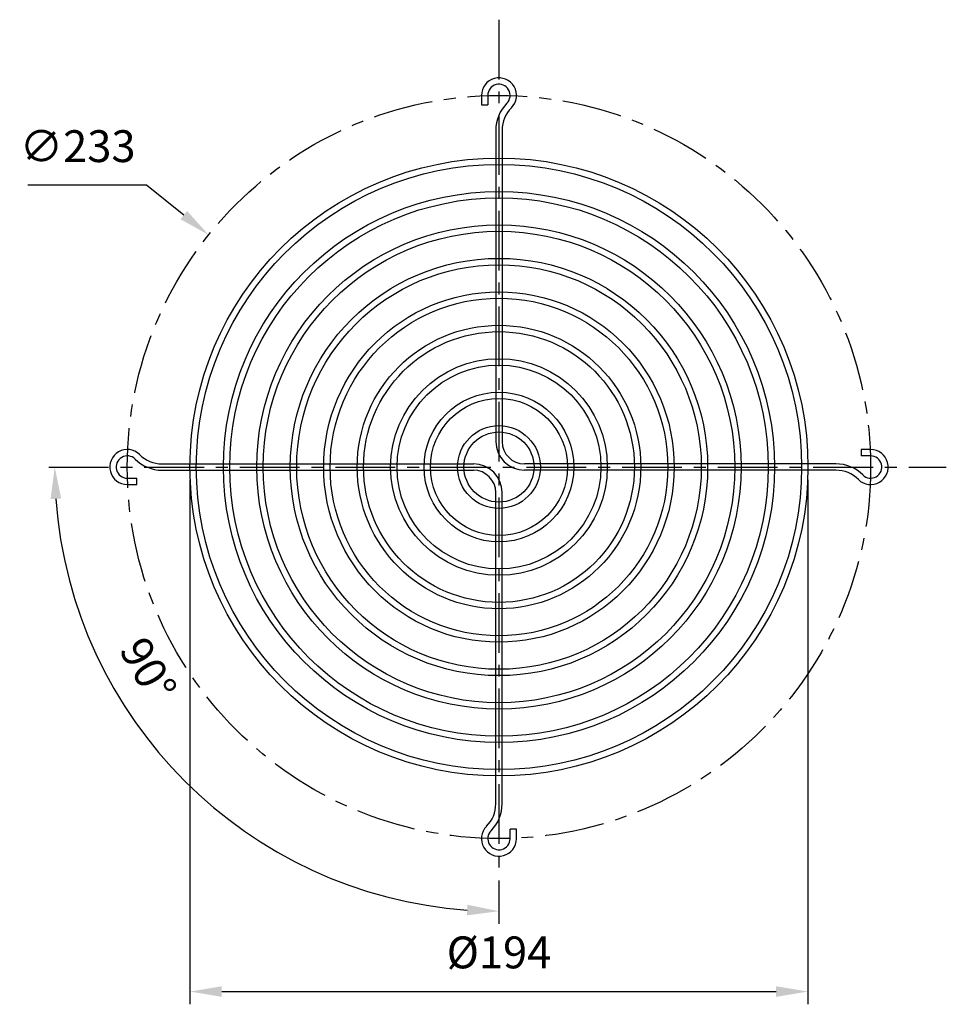
# Model space of a CAD drawing. Units: millimetres. Extents: x 726 to 1017, y 387 to 696.
import ezdxf

# ---------------------------------------------------------------- set-up
doc = ezdxf.new("R2010")
doc.units = ezdxf.units.MM
doc.header["$LTSCALE"] = 15
doc.linetypes.add('CENTER', pattern=[2, 1.25, -0.25, 0.25, -0.25])
doc.layers.add('AM_5', color=3, linetype='Continuous', lineweight=25)
doc.styles.add('ROMANS', font='romans', dxfattribs={"width": 0.9, "height": 10})
doc.dimstyles.new('AM_ISO$0', dxfattribs={"dimscale": 4, "dimtxt": 3.5, "dimasz": 2.5, "dimexe": 1, "dimexo": 1, "dimgap": 1.5, "dimtad": 1, "dimdsep": 46, "dimtxsty": 'ROMANS', "dimcen": 0, "dimclrd": 3, "dimclre": 3, "dimclrt": 2, "dimadec": 0, "dimazin": 2, "dimtp": 0.1, "dimtm": 0.1, "dimtfac": 0.71, "dimtmove": 0, "dimatfit": 3, "dimfxl": 1, "dimlwd": -1, "dimlwe": -1, "dimarcsym": 0})
doc.dimstyles.new('AM_ISO$2', dxfattribs={"dimscale": 4, "dimtxt": 3.5, "dimasz": 2.5, "dimexe": 1, "dimexo": 1, "dimgap": 1.5, "dimtad": 1, "dimdsep": 46, "dimtxsty": 'ROMANS', "dimcen": 0, "dimclrd": 3, "dimclre": 3, "dimclrt": 2, "dimadec": 0, "dimazin": 2, "dimtp": 0.1, "dimtm": 0.1, "dimtfac": 0.71, "dimtmove": 0, "dimatfit": 3, "dimfxl": 1, "dimlwd": -1, "dimlwe": -1, "dimarcsym": 0})
doc.dimstyles.new('AM_ISO$3', dxfattribs={"dimscale": 4, "dimtxt": 3.5, "dimasz": 2.5, "dimexe": 1, "dimexo": 1, "dimgap": 1.5, "dimtad": 1, "dimtoh": 1, "dimdsep": 46, "dimtxsty": 'ROMANS', "dimcen": 0, "dimclrd": 3, "dimclre": 3, "dimclrt": 2, "dimadec": 0, "dimazin": 2, "dimtp": 0.1, "dimtm": 0.1, "dimtfac": 0.71, "dimtofl": 0, "dimtmove": 0, "dimatfit": 0, "dimfxl": 1, "dimlwd": -1, "dimlwe": -1, "dimarcsym": 0})

# ---------------------------------------------------------------- blocks, each defined once
blk = doc.blocks.new('*D12')
at = {"layer": 'AM_5', "color": 3, "transparency": 16777216}
for p, q in [((779.82, 551.37), (779.82, 386.69)), ((973.82, 551.37), (973.82, 386.69)), ((789.82, 390.69), (963.82, 390.69))]:
    blk.add_line(p, q, dxfattribs=at)
for points in [[(789.82, 392.36), (789.82, 389.03), (779.82, 390.69)], [(963.82, 392.36), (963.82, 389.03), (973.82, 390.69)]]:
    blk.add_solid(points, dxfattribs=at)
at = {"layer": 'Defpoints', "color": 0, "transparency": 16777216}
for p in [(779.82, 555.37), (973.82, 555.37), (973.82, 390.69)]:
    blk.add_point(p, dxfattribs=at)
at = {"layer": 'AM_5', "color": 2, "transparency": 16777216, "insert": (876.82, 401.69), "char_height": 10, "attachment_point": 5, "style": 'ROMANS'}
blk.add_mtext('%%c194', dxfattribs=at)
blk = doc.blocks.new('*D14')
at = {"layer": 'AM_5', "color": 3, "transparency": 16777216}
for p, q in [((766.2, 643.81), (728.91, 643.81)), ((777.89, 634.47), (766.2, 643.81))]:
    blk.add_line(p, q, dxfattribs=at)
blk.add_solid([(778.93, 635.77), (776.84, 633.17), (785.7, 628.22)], dxfattribs=at)
at = {"layer": 'Defpoints', "color": 0, "transparency": 16777216}
for p in [(785.7, 628.22), (967.95, 482.51)]:
    blk.add_point(p, dxfattribs=at)
at = {"layer": 'AM_5', "color": 2, "transparency": 16777216, "insert": (744.56, 654.81), "char_height": 10, "attachment_point": 5, "style": 'ROMANS'}
blk.add_mtext('∅233', dxfattribs=at)
blk = doc.blocks.new('*D41')
at = {"layer": 'AM_5', "color": 3, "transparency": 16777216}
blk.add_line((876.82, 425.6), (876.82, 411.92), dxfattribs=at)
blk.add_arc((876.82, 555.37), 139.45, 184.1097, 265.8903, dxfattribs=at)
for points in [[(736.07, 545.31), (739.4, 545.43), (737.38, 555.37)], [(866.89, 417.95), (866.77, 414.62), (876.82, 415.92)]]:
    blk.add_solid(points, dxfattribs=at)
at = {"layer": 'Defpoints', "color": 0, "transparency": 16777216}
for p in [(876.82, 695.81), (735.49, 555.37), (1017.23, 555.37), (807.1, 434.6), (876.82, 429.6)]:
    blk.add_point(p, dxfattribs=at)
at = {"layer": 'AM_5', "color": 2, "transparency": 16777216, "insert": (765.59, 491.14), "char_height": 10, "attachment_point": 5, "rotation": 300, "style": 'ROMANS'}
blk.add_mtext('90°', dxfattribs=at)

msp = doc.modelspace()

# ---------------------------------------------------------------- linework, layer by layer
at = {"color": 2, "linetype": 'CENTER'}
for p, q in [((876.82, 695.81), (876.82, 429.6)), ((735.49, 555.37), (1017.23, 555.37))]:
    msp.add_line(p, q, dxfattribs=at)
for p, q in [((871.32, 672.05), (871.32, 669.04)), ((873.32, 672.04), (873.32, 669.04)), ((871.32, 669.04), (873.32, 669.04)), ((875.82, 661.12), (875.82, 563.37)), ((877.82, 661.12), (877.82, 563.37)), ((993.5, 560.87), (990.5, 560.87)), ((990.5, 560.87), (990.5, 558.87)), ((993.5, 558.87), (990.5, 558.87)), ((771.07, 556.37), (868.82, 556.37)), ((771.07, 554.37), (868.82, 554.37)), ((982.58, 556.37), (884.82, 556.37)), ((982.58, 554.37), (884.82, 554.37)), ((760.15, 551.87), (763.15, 551.87)), ((763.15, 549.87), (763.15, 551.87)), ((760.15, 549.87), (763.15, 549.87)), ((875.82, 449.62), (875.82, 547.37)), ((877.82, 449.62), (877.82, 547.37)), ((882.32, 441.69), (880.32, 441.69)), ((880.32, 438.69), (880.32, 441.69)), ((882.32, 438.69), (882.32, 441.69))]:
    msp.add_line(p, q)
msp.add_circle((876.82, 555.37), 116.67, dxfattribs=at)
for radius in [97, 95, 86.5, 84.5, 76, 74, 65.5, 63.5, 55, 53, 44.5, 42.5, 34, 32, 23.5, 21.5, 13, 11]:
    msp.add_circle((876.82, 555.37), radius)
for centre, radius, start, end in [((876.82, 672.04), 5.5, 315.2087, 180), ((876.82, 672.04), 3.5, 315.2087, 180), ((887.82, 661.12), 12, 135.2087, 180), ((887.82, 661.12), 10, 135.2087, 180), ((884.82, 563.37), 9, 180, 270), ((884.82, 563.37), 7, 180, 270), ((760.15, 555.37), 5.5, 45.2087, 270), ((993.5, 555.37), 5.5, 225.2087, 90), ((760.15, 555.37), 3.5, 45.2087, 270), ((771.07, 566.37), 12, 225.2087, 270), ((771.07, 566.37), 10, 225.2087, 270), ((993.5, 555.37), 3.5, 225.2087, 90), ((868.82, 547.37), 9, 0, 90), ((868.82, 547.37), 7, 0, 90), ((982.58, 544.37), 12, 45.2087, 90), ((982.58, 544.37), 10, 45.2087, 90), ((865.82, 449.62), 10, 315.2087, 0), ((865.82, 449.62), 12, 315.2087, 0), ((876.82, 438.69), 5.5, 135.2087, 0), ((876.82, 438.69), 3.5, 135.2087, 0)]:
    msp.add_arc(centre, radius, start, end)

# ---------------------------------------------------------------- dimensions: what is measured, and where the dimension line sits
at = {"layer": 'AM_5'}
dim = msp.add_angular_dim_2l(base=(807.1, 434.6), line1=((876.82, 695.81), (876.82, 429.6)), line2=((735.49, 555.37), (1017.23, 555.37)), dimstyle='AM_ISO$2', override={"dimdec": 1}, dxfattribs=at)
dim.commit()
dim.dimension.update_dxf_attribs({"geometry": '*D41', "text_midpoint": (756.06, 485.64), "dimtype": 162})
dim = msp.add_diameter_dim_2p(p1=(967.95, 482.51), p2=(785.7, 628.22), dimstyle='AM_ISO$3', override={"dimdec": 0}, dxfattribs=at)
dim.commit()
dim.dimension.update_dxf_attribs({"geometry": '*D14', "text_midpoint": (744.56, 643.81), "dimtype": 163})
dim = msp.add_linear_dim(base=(973.82, 390.69), p1=(779.82, 555.37), p2=(973.82, 555.37), angle=0, text='%%c<>', dimstyle='AM_ISO$0', override={"dimdec": 1}, dxfattribs=at)
dim.commit()
dim.dimension.update_dxf_attribs({"geometry": '*D12', "text_midpoint": (876.82, 401.69)})

doc.saveas('drawing.dxf')
